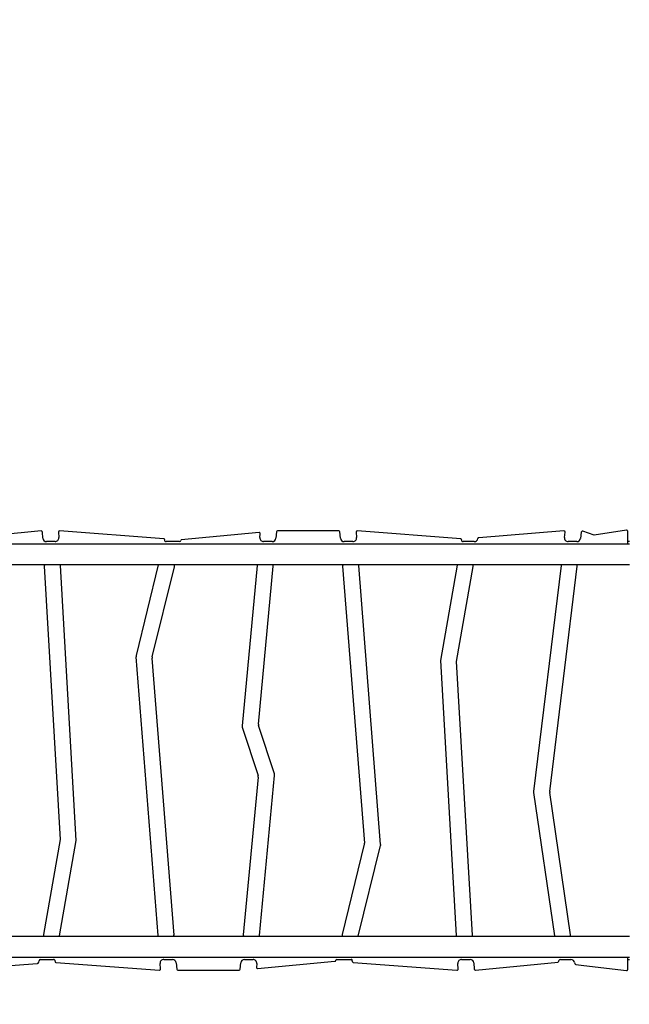
# Model space of a CAD drawing. Units: millimetres. Extents: x 280 to 1744, y 26 to 1622.
# Drawn here: x 761 to 874, y 939 to 1122 of the extents above; entities that cross this region are included whole.
import ezdxf

# ---------------------------------------------------------------- set-up
doc = ezdxf.new("R2010")
doc.units = ezdxf.units.MM
doc.header["$LTSCALE"] = 100
doc.header["$PDSIZE"] = -1
doc.dimstyles.new('ISO-25', dxfattribs={"dimtxt": 2.5, "dimasz": 2.5, "dimexe": 1.25, "dimexo": 0.625, "dimtad": 1, "dimtxsty": 'Standard', "dimcen": 2.5, "dimadec": 0, "dimazin": 0, "dimtfac": 1, "dimtmove": 0, "dimatfit": 3, "dimfxl": 1, "dimarcsym": 0})

# ---------------------------------------------------------------- blocks, each defined once
blk = doc.blocks.new('*D2')
at = {"color": 0, "lineweight": -2}
for p, q in [((795.2, 1440.53), (1744.09, 1440.53)), ((1644.09, 1410.53), (1644.09, 1150.3)), ((1644.09, 555.73), (1644.09, 815.5)), ((901.68, 525.73), (1744.09, 525.73))]:
    blk.add_line(p, q, dxfattribs=at)
at = {"color": 0}
for points in [[(1649.09, 1410.53), (1639.09, 1410.53), (1644.09, 1440.53)], [(1639.09, 555.73), (1649.09, 555.73), (1644.09, 525.73)]]:
    blk.add_solid(points, dxfattribs=at)
at = {"layer": 'Defpoints', "color": 0}
for p in [(695.2, 1440.53), (801.68, 525.73), (1644.09, 525.73)]:
    blk.add_point(p, dxfattribs=at)
at = {"color": 0, "insert": (1644.09, 982.9), "char_height": 30, "attachment_point": 5}
blk.add_mtext('915', dxfattribs=at)
blk = doc.blocks.new('*D3')
at = {"color": 0, "lineweight": -2}
for p, q in [((820.21, 1290.28), (1470.82, 1290.28)), ((1370.82, 1260.28), (1370.82, 1152.83)), ((1370.82, 714.57), (1370.82, 818.03)), ((762.96, 684.57), (1470.82, 684.57))]:
    blk.add_line(p, q, dxfattribs=at)
at = {"color": 0}
for points in [[(1375.82, 1260.28), (1365.82, 1260.28), (1370.82, 1290.28)], [(1365.82, 714.57), (1375.82, 714.57), (1370.82, 684.57)]]:
    blk.add_solid(points, dxfattribs=at)
at = {"layer": 'Defpoints', "color": 0}
for p in [(720.21, 1290.28), (1370.82, 1290.28), (662.96, 684.57)]:
    blk.add_point(p, dxfattribs=at)
at = {"color": 0, "insert": (1370.82, 985.43), "char_height": 30, "attachment_point": 5}
blk.add_mtext('606', dxfattribs=at)
blk = doc.blocks.new('*D4')
at = {"color": 0, "lineweight": -2}
for p, q in [((469.8, 1002.63), (469.8, 25.66)), ((1144.86, 773.05), (1144.86, 25.66)), ((499.8, 125.66), (589.9, 125.66)), ((1114.86, 125.66), (974.7, 125.66))]:
    blk.add_line(p, q, dxfattribs=at)
at = {"color": 0}
for points in [[(499.8, 130.66), (499.8, 120.66), (469.8, 125.66)], [(1114.86, 120.66), (1114.86, 130.66), (1144.86, 125.66)]]:
    blk.add_solid(points, dxfattribs=at)
at = {"layer": 'Defpoints', "color": 0}
for p in [(469.8, 1102.63), (1144.86, 873.05), (1144.86, 125.66)]:
    blk.add_point(p, dxfattribs=at)
at = {"color": 0, "insert": (782.3, 125.66), "char_height": 30, "attachment_point": 5}
blk.add_mtext('675', dxfattribs=at)

msp = doc.modelspace()

# ---------------------------------------------------------------- linework, layer by layer
at = {"color": 7, "linetype": 'Continuous', "lineweight": 25}
for p, q in [((764.93, 1027.15), (749.68, 1025.71)), ((765.21, 1025.83), (765.15, 1026.96)), ((768.15, 1026.94), (768.21, 1025.91)), ((787.8, 1025.71), (768.37, 1027.15)), ((805.51, 1026.86), (790.99, 1025.49)), ((808.77, 1026.99), (808.66, 1025.8)), ((820.38, 1027.17), (808.97, 1027.17)), ((820.68, 1025.81), (820.58, 1026.98)), ((823.6, 1026.93), (823.68, 1025.92)), ((843.09, 1025.72), (823.81, 1027.15)), ((862.3, 1027.15), (846.44, 1025.9)), ((862.39, 1025.95), (862.51, 1026.92)), ((865.53, 1026.92), (865.4, 1025.78)), ((867.9, 1026.37), (865.8, 1027.09)), ((873.95, 1027.29), (867.9, 1026.37)), ((874.18, 1024.72), (874.18, 1027.1)), ((767.51, 1025.17), (765.91, 1025.17)), ((790.67, 1025.17), (788.2, 1025.17)), ((790.99, 1025.49), (790.96, 1025.4)), ((805.66, 1025.93), (805.73, 1026.64)), ((807.96, 1025.17), (806.36, 1025.17)), ((822.98, 1025.17), (821.37, 1025.17)), ((845.59, 1025.17), (843.51, 1025.17)), ((864.7, 1025.17), (863.09, 1025.17)), ((874.48, 1025.17), (874.18, 1025.17)), ((874.48, 1024.72), (736.28, 1024.72)), ((736.28, 1020.92), (874.48, 1020.92)), ((765.51, 1020.63), (768.45, 969.68)), ((771.46, 969.51), (768.51, 1020.71)), ((786.75, 1020.83), (782.61, 1003.97)), ((785.63, 1003.72), (789.76, 1020.5)), ((786.78, 1020.92), (786.75, 1020.83)), ((805.17, 1020.73), (802.35, 990.88)), ((805.39, 991.2), (808.17, 1020.6)), ((821.08, 1020.61), (825.14, 969.04)), ((828.16, 968.79), (824.08, 1020.72)), ((842.39, 1020.79), (839.29, 1003.03)), ((842.31, 1002.85), (845.38, 1020.55)), ((861.76, 1020.75), (856.66, 978.63)), ((859.68, 978.67), (864.76, 1020.58)), ((782.59, 1003.74), (786.67, 951.81)), ((789.67, 951.92), (785.62, 1003.5)), ((839.29, 1003.03), (842.24, 951.83)), ((845.24, 951.91), (842.31, 1002.85)), ((802.38, 990.59), (805.33, 981.62)), ((808.37, 981.94), (805.42, 990.91)), ((805.36, 981.33), (802.58, 951.93)), ((805.59, 951.8), (808.41, 981.65)), ((856.66, 978.45), (860.53, 951.77)), ((863.53, 951.97), (859.68, 978.48)), ((768.45, 969.68), (765.37, 951.99)), ((768.36, 951.75), (771.46, 969.51)), ((825.12, 968.81), (820.99, 952.03)), ((824, 951.7), (828.15, 968.57)), ((874.48, 951.62), (736.28, 951.62)), ((823.97, 951.62), (824, 951.7)), ((736.28, 947.82), (874.48, 947.82)), ((748.58, 945.4), (764.21, 946.62)), ((764.48, 946.87), (764.53, 947.12)), ((764.82, 947.37), (767.24, 947.37)), ((767.66, 946.82), (786.94, 945.38)), ((787.16, 945.6), (787.08, 946.61)), ((787.77, 947.37), (789.38, 947.37)), ((790.08, 946.72), (790.17, 945.55)), ((801.98, 945.55), (802.09, 946.73)), ((802.79, 947.37), (804.4, 947.37)), ((805.09, 946.6), (805.03, 945.89)), ((805.24, 945.68), (819.62, 947.03)), ((819.8, 947.18), (819.81, 947.21)), ((820, 947.37), (822.68, 947.37)), ((822.87, 947.12), (822.86, 947.07)), ((823.04, 946.82), (842.38, 945.38)), ((842.6, 945.59), (842.54, 946.63)), ((843.24, 947.37), (844.84, 947.37)), ((845.54, 946.71), (845.6, 945.57)), ((845.82, 945.39), (861.25, 946.84)), ((861.68, 947.37), (863.6, 947.37)), ((864.29, 946.77), (864.31, 946.61)), ((864.49, 946.45), (866.01, 946.26)), ((866.01, 946.26), (873.96, 945.3)), ((874.18, 945.5), (874.18, 947.82)), ((874.18, 947.37), (874.48, 947.37)), ((790.37, 945.37), (801.78, 945.37))]:
    msp.add_line(p, q, dxfattribs=at)
at = {"color": 7, "linetype": 'Continuous', "lineweight": 25, "flags": 128}
for points in [[(768.51, 1020.71), (768.49, 1020.84), (768.47, 1020.92)], [(805.21, 1020.92), (805.19, 1020.86), (805.17, 1020.73)], [(824.08, 1020.72), (824.06, 1020.85), (824.04, 1020.92)], [(842.43, 1020.92), (842.42, 1020.91), (842.39, 1020.79)], [(861.8, 1020.92), (861.79, 1020.88), (861.76, 1020.75)], [(768.33, 951.62), (768.33, 951.63), (768.36, 951.75)], [(786.67, 951.81), (786.69, 951.68), (786.71, 951.62)], [(805.54, 951.62), (805.56, 951.67), (805.59, 951.8)], [(842.24, 951.83), (842.26, 951.7), (842.28, 951.62)], [(860.53, 951.77), (860.56, 951.64), (860.57, 951.62)]]:
    msp.add_lwpolyline(points, dxfattribs=at)
at = {"color": 7, "linetype": 'Continuous', "lineweight": 25}
for centre, radius, start, end in [((764.95, 1026.95), 0.2, 3.2953, 95.3754), ((768.35, 1026.95), 0.2, 85.7532, 183.2953), ((805.53, 1026.66), 0.2, 354.6024, 95.3754), ((808.97, 1026.97), 0.2, 90, 174.6024), ((820.38, 1026.97), 0.2, 4.4916, 90), ((823.8, 1026.95), 0.2, 85.7532, 184.4916), ((862.31, 1026.95), 0.2, 353.0852, 94.4916), ((865.73, 1026.9), 0.2, 71.2026, 173.0852), ((873.98, 1027.1), 0.2, 0, 98.2622), ((765.91, 1025.87), 0.7, 183.2953, 270), ((767.51, 1025.87), 0.7, 270, 3.2953), ((787.78, 1025.58), 0.133, 343.7951, 83.7152), ((788.2, 1025.47), 0.3, 166.1888, 270), ((790.67, 1025.47), 0.3, 270, 346.1888), ((806.36, 1025.87), 0.7, 174.6024, 270), ((807.96, 1025.87), 0.7, 270, 354.6024), ((821.37, 1025.87), 0.7, 184.4916, 270), ((822.98, 1025.87), 0.7, 270, 4.4916), ((843.05, 1025.55), 0.172, 349.2613, 76.359), ((843.51, 1025.47), 0.3, 170.1013, 270), ((845.59, 1025.87), 0.7, 270, 350.1486), ((846.42, 1025.77), 0.138, 79.5618, 187.9309), ((863.09, 1025.87), 0.7, 173.0852, 270), ((864.7, 1025.87), 0.7, 270, 353.0852), ((766.21, 1020.67), 0.7, 159.0752, 183.2953), ((789.08, 1020.67), 0.7, 346.1888, 20.9248), ((807.47, 1020.67), 0.7, 354.6024, 20.9248), ((821.78, 1020.67), 0.7, 159.0752, 184.4916), ((844.69, 1020.67), 0.7, 350.1486, 20.9248), ((864.07, 1020.67), 0.7, 353.0852, 20.9248), ((783.29, 1003.8), 0.7, 166.1888, 184.4916), ((786.31, 1003.55), 0.7, 166.1888, 184.4916), ((803.04, 990.81), 0.7, 174.6024, 198.2069), ((806.09, 991.13), 0.7, 174.6024, 198.2069), ((804.67, 981.4), 0.7, 354.6024, 18.2069), ((807.71, 981.72), 0.7, 354.6024, 18.2069), ((857.35, 978.55), 0.7, 173.0852, 188.2622), ((860.38, 978.58), 0.7, 173.0852, 188.2622), ((824.44, 968.98), 0.7, 346.1888, 4.4916), ((827.47, 968.73), 0.7, 346.1888, 4.4916), ((766.06, 951.87), 0.7, 170.1486, 200.9248), ((788.97, 951.87), 0.7, 339.0752, 4.4916), ((803.28, 951.87), 0.7, 174.6024, 200.9248), ((821.67, 951.87), 0.7, 166.1888, 200.9248), ((844.54, 951.87), 0.7, 339.0752, 3.2953), ((862.84, 951.87), 0.7, 339.0752, 8.2622), ((764.19, 946.92), 0.3, 274.4916, 350.1486), ((764.82, 947.07), 0.3, 90, 170.1486), ((767.24, 947.07), 0.3, 350.1013, 90), ((767.69, 946.97), 0.158, 164.1207, 260.7379), ((787.77, 946.67), 0.7, 90, 184.4916), ((789.38, 946.67), 0.7, 4.4916, 90), ((802.79, 946.67), 0.7, 90, 174.6024), ((804.4, 946.67), 0.7, 354.6024, 90), ((819.6, 947.23), 0.2, 275.3754, 346.1888), ((820, 947.17), 0.2, 90, 166.1888), ((822.68, 947.17), 0.2, 346.1888, 90), ((823.05, 947.02), 0.2, 166.1888, 265.7532), ((843.24, 946.67), 0.7, 90, 183.2953), ((844.84, 946.67), 0.7, 3.2953, 90), ((861.73, 946.88), 0.486, 96.0917, 185.4773), ((863.6, 946.67), 0.7, 8.2622, 90), ((864.51, 946.64), 0.2, 188.2622, 263.0852), ((786.96, 945.58), 0.2, 265.7532, 4.4916), ((790.37, 945.57), 0.2, 184.4916, 270), ((801.78, 945.57), 0.2, 270, 354.6024), ((805.23, 945.87), 0.2, 174.6024, 275.3754), ((842.4, 945.58), 0.2, 265.7532, 3.2953), ((845.8, 945.59), 0.2, 183.2953, 275.3754), ((873.98, 945.5), 0.2, 265.9144, 0)]:
    msp.add_arc(centre, radius, start, end, dxfattribs=at)

# ---------------------------------------------------------------- dimensions: what is measured, and where the dimension line sits
for base, p1, p2, picture, middle in [((1644.09, 525.73), (695.2, 1440.53), (801.68, 525.73), '*D2', (1644.09, 982.9)), ((1370.82, 1290.28), (662.96, 684.57), (720.21, 1290.28), '*D3', (1370.82, 985.43))]:
    dim = msp.add_linear_dim(base=base, p1=p1, p2=p2, angle=90, dimstyle='ISO-25', override={"dimtxt": 30, "dimasz": 30, "dimexe": 100, "dimexo": 100, "dimgap": 152.4, "dimtih": 1, "dimtoh": 1, "dimdec": 0, "dimlfac": 1, "dimzin": 1, "dimadec": 2, "dimtzin": 1})
    dim.commit()
    dim.dimension.update_dxf_attribs({"geometry": picture, "text_midpoint": middle, "dimtype": 160})
dim = msp.add_linear_dim(base=(1144.86, 125.66), p1=(469.8, 1102.63), p2=(1144.86, 873.05), dimstyle='ISO-25', override={"dimtxt": 30, "dimasz": 30, "dimexe": 100, "dimexo": 100, "dimgap": 152.4, "dimtad": 0, "dimtih": 1, "dimtoh": 1, "dimdec": 0, "dimlfac": 1, "dimzin": 1, "dimadec": 2, "dimtzin": 1})
dim.commit()
dim.dimension.update_dxf_attribs({"geometry": '*D4', "text_midpoint": (782.3, 125.66), "dimtype": 160})

doc.saveas('drawing.dxf')
